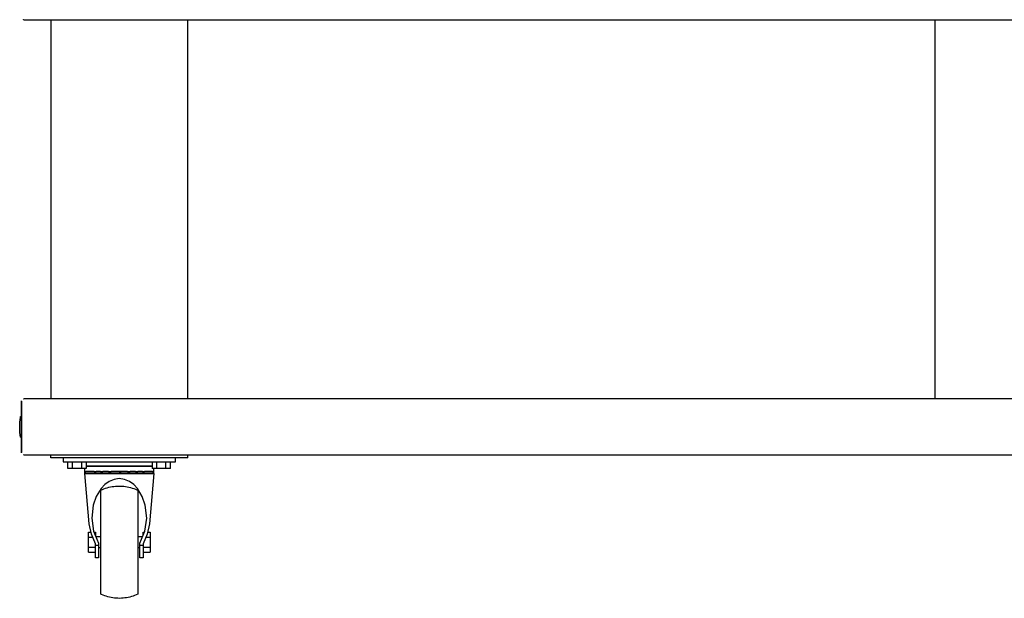
# Model space of a CAD drawing. Units: inches. Extents: x -1 to 195, y -6 to 164.
# Drawn here: x 1 to 36, y -6 to 14 of the extents above; entities that cross this region are included whole.
import ezdxf

# ---------------------------------------------------------------- set-up
doc = ezdxf.new("R2010")
doc.units = ezdxf.units.IN
doc.header["$MEASUREMENT"] = 0
doc.layers.add('250', color=2, linetype='Continuous')

msp = doc.modelspace()

# ---------------------------------------------------------------- linework, layer by layer
at = {"layer": '250'}
for p, q in [((1.022, 14.235), (70.852, 14.235)), ((1.98, 14.235), (1.98, 0.734)), ((6.855, 0.734), (6.855, 14.235)), ((33.437, 14.235), (33.437, 0.734)), ((70.852, 0.734), (1.022, 0.734)), ((0.942, 0.649), (0.937, 0.649)), ((0.937, 0.648), (0.937, 0.649)), ((0.937, 0.609), (0.937, 0.644)), ((0.937, -1.141), (0.937, 0.609)), ((0.937, 0.609), (0.937, -1.141)), ((0.937, 0.609), (0.937, -1.141)), ((0.874, -0.294), (0.874, -0.266)), ((0.874, -0.294), (0.874, -0.266)), ((0.874, -0.294), (0.874, -0.266)), ((0.876, -0.182), (0.878, -0.152)), ((0.876, -0.182), (0.878, -0.152)), ((0.876, -0.182), (0.878, -0.152)), ((0.937, -1.175), (0.937, -1.141)), ((0.937, -1.181), (0.937, -1.179)), ((0.937, -1.181), (0.942, -1.181)), ((1.022, -1.266), (70.852, -1.266)), ((1.98, -1.371), (1.98, -1.266)), ((6.855, -1.371), (1.98, -1.371)), ((2.417, -1.371), (2.417, -1.511)), ((6.417, -1.511), (6.417, -1.371)), ((6.855, -1.371), (6.855, -1.265)), ((2.417, -1.511), (6.417, -1.511)), ((2.592, -1.746), (2.592, -1.511)), ((2.755, -1.746), (2.592, -1.746)), ((2.755, -1.746), (2.755, -1.511)), ((3.08, -1.746), (2.755, -1.746)), ((3.08, -1.746), (3.08, -1.511)), ((3.242, -1.746), (3.08, -1.746)), ((3.181, -1.746), (3.181, -1.855)), ((3.181, -1.746), (3.181, -1.855)), ((3.242, -1.511), (3.242, -1.746)), ((4.417, -1.667), (3.258, -1.667)), ((5.577, -1.667), (4.417, -1.667)), ((5.592, -1.511), (5.592, -1.746)), ((5.755, -1.746), (5.592, -1.746)), ((5.653, -1.855), (5.653, -1.746)), ((5.653, -1.855), (5.653, -1.746)), ((5.755, -1.746), (5.755, -1.511)), ((6.08, -1.746), (5.755, -1.746)), ((6.08, -1.746), (6.08, -1.511)), ((6.242, -1.746), (6.08, -1.746)), ((6.242, -1.746), (6.242, -1.511)), ((3.181, -1.855), (3.181, -1.917)), ((3.181, -1.855), (3.182, -1.855)), ((3.208, -1.855), (3.181, -1.855)), ((4.417, -1.917), (3.181, -1.917)), ((3.187, -1.926), (5.647, -1.926)), ((3.345, -3.721), (3.187, -1.926)), ((3.208, -1.855), (3.231, -1.855)), ((3.524, -1.855), (3.231, -1.855)), ((3.524, -1.855), (3.59, -1.855)), ((3.755, -1.855), (3.59, -1.855)), ((3.755, -1.855), (3.838, -1.855)), ((4.035, -1.855), (3.838, -1.855)), ((4.035, -1.855), (4.124, -1.855)), ((4.417, -1.855), (4.124, -1.855)), ((4.417, -1.855), (4.483, -1.855)), ((4.71, -1.855), (4.417, -1.855)), ((5.653, -1.917), (4.417, -1.917)), ((4.71, -1.855), (4.806, -1.855)), ((4.99, -1.855), (4.805, -1.855)), ((4.99, -1.855), (5.08, -1.855)), ((5.244, -1.855), (5.079, -1.855)), ((5.244, -1.855), (5.311, -1.855)), ((5.604, -1.855), (5.31, -1.855)), ((5.647, -1.926), (5.49, -3.721)), ((5.603, -1.855), (5.626, -1.855)), ((5.653, -1.855), (5.626, -1.855)), ((5.652, -1.855), (5.653, -1.855)), ((5.653, -1.917), (5.653, -1.855)), ((3.761, -6.221), (3.761, -2.521)), ((5.073, -2.521), (5.073, -6.221)), ((3.322, -4.19), (3.322, -4.01)), ((3.322, -4.01), (3.407, -4.01)), ((3.322, -4.551), (3.322, -4.19)), ((3.322, -4.19), (3.468, -4.19)), ((3.519, -4.01), (3.572, -4.01)), ((3.572, -4.01), (3.572, -4.138)), ((3.761, -4.183), (3.59, -4.183)), ((5.244, -4.183), (5.073, -4.183)), ((5.263, -4.138), (5.263, -4.01)), ((5.263, -4.01), (5.315, -4.01)), ((5.366, -4.19), (5.513, -4.19)), ((5.427, -4.01), (5.513, -4.01)), ((5.513, -4.01), (5.513, -4.19)), ((5.513, -4.19), (5.513, -4.551)), ((3.322, -4.732), (3.322, -4.551)), ((3.322, -4.551), (3.572, -4.551)), ((3.572, -4.473), (3.572, -4.433)), ((3.572, -4.933), (3.572, -4.473)), ((3.572, -4.473), (3.681, -4.473)), ((3.681, -4.405), (3.681, -4.473)), ((3.681, -4.473), (3.681, -4.933)), ((5.153, -4.473), (5.153, -4.405)), ((5.153, -4.933), (5.153, -4.473)), ((5.153, -4.473), (5.263, -4.473)), ((5.263, -4.433), (5.263, -4.473)), ((5.263, -4.473), (5.263, -4.933)), ((5.263, -4.551), (5.513, -4.551)), ((5.513, -4.551), (5.513, -4.732)), ((3.322, -4.732), (3.572, -4.732)), ((3.681, -4.558), (3.761, -4.558)), ((5.073, -4.558), (5.153, -4.558)), ((5.263, -4.732), (5.513, -4.732)), ((3.681, -4.933), (3.572, -4.933)), ((5.263, -4.933), (5.153, -4.933))]:
    msp.add_line(p, q, dxfattribs=at)
at = {"layer": '250', "flags": 128}
for points in [[(1.018, 14.235), (1.015, 14.235), (1.012, 14.236), (1.008, 14.236), (1.005, 14.237)], [(1.018, 14.235), (1.015, 14.235), (1.012, 14.236), (1.008, 14.236), (1.005, 14.237)], [(1.004, 0.732), (1.007, 0.733), (1.011, 0.734), (1.014, 0.734), (1.017, 0.734), (1.021, 0.734)], [(1.004, 0.732), (1.007, 0.733), (1.011, 0.734), (1.014, 0.734), (1.017, 0.734), (1.021, 0.734)], [(0.937, 0.649), (0.937, 0.653), (0.937, 0.656), (0.937, 0.659), (0.938, 0.663), (0.938, 0.666)], [(0.937, 0.649), (0.937, 0.653), (0.937, 0.656), (0.937, 0.659), (0.938, 0.663), (0.938, 0.666)], [(0.937, 0.648), (0.937, 0.649), (0.937, 0.649), (0.937, 0.649), (0.937, 0.649), (0.937, 0.649)], [(0.937, 0.649), (0.937, 0.649), (0.937, 0.649), (0.937, 0.649), (0.937, 0.649), (0.937, 0.648), (0.937, 0.648), (0.937, 0.648), (0.937, 0.647), (0.937, 0.647), (0.937, 0.646), (0.937, 0.645), (0.937, 0.645), (0.937, 0.644), (0.937, 0.643), (0.937, 0.642), (0.937, 0.641), (0.937, 0.64), (0.937, 0.639), (0.937, 0.638), (0.937, 0.637), (0.937, 0.636), (0.937, 0.635), (0.937, 0.633), (0.937, 0.632), (0.937, 0.631), (0.937, 0.63), (0.937, 0.628), (0.937, 0.627), (0.937, 0.625), (0.937, 0.624), (0.937, 0.622), (0.937, 0.621), (0.937, 0.619), (0.937, 0.618), (0.937, 0.616), (0.937, 0.614), (0.937, 0.613), (0.937, 0.611), (0.937, 0.61), (0.937, 0.609)], [(0.874, -0.266), (0.876, -0.182), (0.881, -0.098), (0.889, -0.015), (0.901, 0.068), (0.906, 0.096)], [(0.881, -0.098), (0.889, -0.015), (0.901, 0.068), (0.906, 0.096)], [(0.881, -0.098), (0.889, -0.015), (0.901, 0.068), (0.906, 0.096)], [(0.881, -0.098), (0.889, -0.015), (0.901, 0.068), (0.906, 0.096)], [(0.906, 0.099), (0.907, 0.099), (0.907, 0.1), (0.907, 0.1), (0.907, 0.101), (0.908, 0.102), (0.908, 0.102), (0.908, 0.103), (0.909, 0.103), (0.909, 0.104), (0.909, 0.104), (0.91, 0.105), (0.91, 0.105), (0.911, 0.105), (0.911, 0.106), (0.912, 0.106), (0.912, 0.107), (0.913, 0.107), (0.913, 0.107), (0.914, 0.108), (0.914, 0.108), (0.915, 0.108), (0.916, 0.108), (0.916, 0.108), (0.917, 0.109), (0.917, 0.109), (0.918, 0.109), (0.919, 0.109), (0.919, 0.109), (0.92, 0.109)], [(0.906, 0.096), (0.906, 0.097), (0.906, 0.098), (0.906, 0.098), (0.906, 0.099), (0.907, 0.099), (0.907, 0.1), (0.907, 0.1), (0.907, 0.101), (0.908, 0.102), (0.908, 0.102), (0.908, 0.103), (0.909, 0.103), (0.909, 0.104), (0.909, 0.104), (0.91, 0.105), (0.91, 0.105), (0.911, 0.105), (0.911, 0.106), (0.912, 0.106), (0.912, 0.107), (0.913, 0.107), (0.913, 0.107), (0.914, 0.108), (0.914, 0.108), (0.915, 0.108), (0.916, 0.108), (0.916, 0.108), (0.917, 0.109), (0.917, 0.109), (0.918, 0.109), (0.919, 0.109), (0.919, 0.109), (0.92, 0.109), (0.92, 0.109), (0.921, 0.109), (0.922, 0.109), (0.922, 0.109), (0.923, 0.109), (0.924, 0.109), (0.924, 0.109), (0.925, 0.109), (0.925, 0.109), (0.926, 0.108), (0.927, 0.108), (0.927, 0.108), (0.928, 0.108), (0.928, 0.107), (0.929, 0.107), (0.929, 0.107), (0.93, 0.107), (0.93, 0.106), (0.931, 0.106), (0.931, 0.105), (0.932, 0.105), (0.932, 0.104), (0.933, 0.104), (0.933, 0.104), (0.934, 0.103), (0.934, 0.103), (0.934, 0.102), (0.935, 0.102), (0.935, 0.101), (0.935, 0.1), (0.935, 0.1), (0.936, 0.099), (0.936, 0.099), (0.936, 0.098), (0.936, 0.097), (0.936, 0.097), (0.936, 0.096), (0.937, 0.096), (0.937, 0.095), (0.937, 0.094)], [(0.906, 0.099), (0.907, 0.099), (0.907, 0.1), (0.907, 0.1), (0.907, 0.101), (0.908, 0.102), (0.908, 0.102), (0.908, 0.103), (0.909, 0.103), (0.909, 0.104), (0.909, 0.104), (0.91, 0.105), (0.91, 0.105), (0.911, 0.105), (0.911, 0.106), (0.912, 0.106), (0.912, 0.107), (0.913, 0.107), (0.913, 0.107), (0.914, 0.108), (0.914, 0.108), (0.915, 0.108), (0.916, 0.108), (0.916, 0.108), (0.917, 0.109), (0.917, 0.109), (0.918, 0.109), (0.919, 0.109), (0.919, 0.109), (0.92, 0.109)], [(0.906, 0.099), (0.907, 0.099), (0.907, 0.1), (0.907, 0.1), (0.907, 0.101), (0.908, 0.102), (0.908, 0.102), (0.908, 0.103), (0.909, 0.103), (0.909, 0.104), (0.909, 0.104), (0.91, 0.105), (0.91, 0.105), (0.911, 0.105), (0.911, 0.106), (0.912, 0.106), (0.912, 0.107), (0.913, 0.107), (0.913, 0.107), (0.914, 0.108), (0.914, 0.108), (0.915, 0.108), (0.916, 0.108), (0.916, 0.108), (0.917, 0.109), (0.917, 0.109), (0.918, 0.109), (0.919, 0.109), (0.919, 0.109), (0.92, 0.109)], [(0.925, 0.109), (0.925, 0.109), (0.926, 0.108), (0.927, 0.108), (0.927, 0.108), (0.928, 0.108), (0.928, 0.107), (0.929, 0.107), (0.929, 0.107), (0.93, 0.107), (0.93, 0.106), (0.931, 0.106), (0.931, 0.105), (0.932, 0.105), (0.932, 0.104), (0.933, 0.104), (0.933, 0.104), (0.934, 0.103), (0.934, 0.103), (0.934, 0.102), (0.935, 0.102), (0.935, 0.101), (0.935, 0.1), (0.935, 0.1), (0.936, 0.099), (0.936, 0.099), (0.936, 0.098), (0.936, 0.097), (0.936, 0.097), (0.936, 0.096)], [(0.925, 0.109), (0.925, 0.109), (0.926, 0.108), (0.927, 0.108), (0.927, 0.108), (0.928, 0.108), (0.928, 0.107), (0.929, 0.107), (0.929, 0.107), (0.93, 0.107), (0.93, 0.106), (0.931, 0.106), (0.931, 0.105), (0.932, 0.105), (0.932, 0.104), (0.933, 0.104), (0.933, 0.104), (0.934, 0.103), (0.934, 0.103), (0.934, 0.102), (0.935, 0.102), (0.935, 0.101), (0.935, 0.1), (0.935, 0.1), (0.936, 0.099), (0.936, 0.099), (0.936, 0.098), (0.936, 0.097), (0.936, 0.097), (0.936, 0.096)], [(0.925, 0.109), (0.925, 0.109), (0.926, 0.108), (0.927, 0.108), (0.927, 0.108), (0.928, 0.108), (0.928, 0.107), (0.929, 0.107), (0.929, 0.107), (0.93, 0.107), (0.93, 0.106), (0.931, 0.106), (0.931, 0.105), (0.932, 0.105), (0.932, 0.104), (0.933, 0.104), (0.933, 0.104), (0.934, 0.103), (0.934, 0.103), (0.934, 0.102), (0.935, 0.102), (0.935, 0.101), (0.935, 0.1), (0.935, 0.1), (0.936, 0.099), (0.936, 0.099), (0.936, 0.098), (0.936, 0.097), (0.936, 0.097), (0.936, 0.096)], [(0.906, -0.628), (0.893, -0.545), (0.883, -0.462), (0.877, -0.378), (0.874, -0.294), (0.874, -0.266)], [(0.894, -0.551), (0.893, -0.545), (0.883, -0.462), (0.882, -0.447)], [(0.894, -0.551), (0.893, -0.545), (0.883, -0.462), (0.882, -0.447)], [(0.894, -0.551), (0.893, -0.545), (0.883, -0.462), (0.882, -0.447)], [(0.937, -0.626), (0.937, -0.626), (0.937, -0.627), (0.936, -0.628), (0.936, -0.628), (0.936, -0.629), (0.936, -0.629), (0.936, -0.63), (0.936, -0.631), (0.935, -0.631), (0.935, -0.632), (0.935, -0.632), (0.935, -0.633), (0.934, -0.633), (0.934, -0.634), (0.934, -0.634), (0.933, -0.635), (0.933, -0.635), (0.932, -0.636), (0.932, -0.636), (0.931, -0.637), (0.931, -0.637), (0.931, -0.638), (0.93, -0.638), (0.93, -0.638), (0.929, -0.639), (0.928, -0.639), (0.928, -0.639), (0.927, -0.639), (0.927, -0.64), (0.926, -0.64), (0.926, -0.64), (0.925, -0.64), (0.924, -0.64), (0.924, -0.641), (0.923, -0.641), (0.922, -0.641), (0.922, -0.641), (0.921, -0.641), (0.921, -0.641), (0.92, -0.641), (0.919, -0.641), (0.919, -0.641), (0.918, -0.64), (0.918, -0.64), (0.917, -0.64), (0.916, -0.64), (0.916, -0.64), (0.915, -0.64), (0.915, -0.639), (0.914, -0.639), (0.913, -0.639), (0.913, -0.638), (0.912, -0.638), (0.912, -0.638), (0.911, -0.637), (0.911, -0.637), (0.91, -0.637), (0.91, -0.636), (0.91, -0.636), (0.909, -0.635), (0.909, -0.635), (0.908, -0.634), (0.908, -0.634), (0.908, -0.633), (0.907, -0.633), (0.907, -0.632), (0.907, -0.632), (0.907, -0.631), (0.906, -0.63), (0.906, -0.63), (0.906, -0.629), (0.906, -0.629), (0.906, -0.628), (0.906, -0.628)], [(0.92, -0.641), (0.919, -0.641), (0.919, -0.641), (0.918, -0.64), (0.918, -0.64), (0.917, -0.64), (0.916, -0.64), (0.916, -0.64), (0.915, -0.64), (0.915, -0.639), (0.914, -0.639), (0.913, -0.639), (0.913, -0.638), (0.912, -0.638), (0.912, -0.638), (0.911, -0.637), (0.911, -0.637), (0.91, -0.637), (0.91, -0.636), (0.91, -0.636), (0.909, -0.635), (0.909, -0.635), (0.908, -0.634), (0.908, -0.634), (0.908, -0.633), (0.907, -0.633), (0.907, -0.632), (0.907, -0.632), (0.907, -0.631), (0.906, -0.63)], [(0.92, -0.641), (0.919, -0.641), (0.919, -0.641), (0.918, -0.64), (0.918, -0.64), (0.917, -0.64), (0.916, -0.64), (0.916, -0.64), (0.915, -0.64), (0.915, -0.639), (0.914, -0.639), (0.913, -0.639), (0.913, -0.638), (0.912, -0.638), (0.912, -0.638), (0.911, -0.637), (0.911, -0.637), (0.91, -0.637), (0.91, -0.636), (0.91, -0.636), (0.909, -0.635), (0.909, -0.635), (0.908, -0.634), (0.908, -0.634), (0.908, -0.633), (0.907, -0.633), (0.907, -0.632), (0.907, -0.632), (0.907, -0.631), (0.906, -0.63)], [(0.92, -0.641), (0.919, -0.641), (0.919, -0.641), (0.918, -0.64), (0.918, -0.64), (0.917, -0.64), (0.916, -0.64), (0.916, -0.64), (0.915, -0.64), (0.915, -0.639), (0.914, -0.639), (0.913, -0.639), (0.913, -0.638), (0.912, -0.638), (0.912, -0.638), (0.911, -0.637), (0.911, -0.637), (0.91, -0.637), (0.91, -0.636), (0.91, -0.636), (0.909, -0.635), (0.909, -0.635), (0.908, -0.634), (0.908, -0.634), (0.908, -0.633), (0.907, -0.633), (0.907, -0.632), (0.907, -0.632), (0.907, -0.631), (0.906, -0.63)], [(0.936, -0.628), (0.936, -0.628), (0.936, -0.629), (0.936, -0.629), (0.936, -0.63), (0.936, -0.631), (0.935, -0.631), (0.935, -0.632), (0.935, -0.632), (0.935, -0.633), (0.934, -0.633), (0.934, -0.634), (0.934, -0.634), (0.933, -0.635), (0.933, -0.635), (0.932, -0.636), (0.932, -0.636), (0.931, -0.637), (0.931, -0.637), (0.931, -0.638), (0.93, -0.638), (0.93, -0.638), (0.929, -0.639), (0.928, -0.639), (0.928, -0.639), (0.927, -0.639), (0.927, -0.64), (0.926, -0.64), (0.926, -0.64), (0.925, -0.64)], [(0.936, -0.628), (0.936, -0.628), (0.936, -0.629), (0.936, -0.629), (0.936, -0.63), (0.936, -0.631), (0.935, -0.631), (0.935, -0.632), (0.935, -0.632), (0.935, -0.633), (0.934, -0.633), (0.934, -0.634), (0.934, -0.634), (0.933, -0.635), (0.933, -0.635), (0.932, -0.636), (0.932, -0.636), (0.931, -0.637), (0.931, -0.637), (0.931, -0.638), (0.93, -0.638), (0.93, -0.638), (0.929, -0.639), (0.928, -0.639), (0.928, -0.639), (0.927, -0.639), (0.927, -0.64), (0.926, -0.64), (0.926, -0.64), (0.925, -0.64)], [(0.936, -0.628), (0.936, -0.628), (0.936, -0.629), (0.936, -0.629), (0.936, -0.63), (0.936, -0.631), (0.935, -0.631), (0.935, -0.632), (0.935, -0.632), (0.935, -0.633), (0.934, -0.633), (0.934, -0.634), (0.934, -0.634), (0.933, -0.635), (0.933, -0.635), (0.932, -0.636), (0.932, -0.636), (0.931, -0.637), (0.931, -0.637), (0.931, -0.638), (0.93, -0.638), (0.93, -0.638), (0.929, -0.639), (0.928, -0.639), (0.928, -0.639), (0.927, -0.639), (0.927, -0.64), (0.926, -0.64), (0.926, -0.64), (0.925, -0.64)], [(0.937, -1.141), (0.937, -1.142), (0.937, -1.144), (0.937, -1.146), (0.937, -1.147), (0.937, -1.149), (0.937, -1.15), (0.937, -1.152), (0.937, -1.153), (0.937, -1.155), (0.937, -1.156), (0.937, -1.158), (0.937, -1.159), (0.937, -1.161), (0.937, -1.162), (0.937, -1.163), (0.937, -1.165), (0.937, -1.166), (0.937, -1.167), (0.937, -1.168), (0.937, -1.169), (0.937, -1.171), (0.937, -1.172), (0.937, -1.173), (0.937, -1.174), (0.937, -1.174), (0.937, -1.175), (0.937, -1.176), (0.937, -1.177), (0.937, -1.177), (0.937, -1.178), (0.937, -1.179), (0.937, -1.179), (0.937, -1.179), (0.937, -1.18), (0.937, -1.18), (0.937, -1.18), (0.937, -1.181), (0.937, -1.181), (0.937, -1.181)], [(0.937, -1.181), (0.937, -1.181), (0.937, -1.181), (0.937, -1.18), (0.937, -1.18), (0.937, -1.18), (0.937, -1.18)], [(0.938, -1.195), (0.937, -1.192), (0.937, -1.188), (0.937, -1.185), (0.937, -1.182), (0.937, -1.181)], [(0.938, -1.195), (0.937, -1.192), (0.937, -1.188), (0.937, -1.185), (0.937, -1.182), (0.937, -1.181)], [(1.018, -1.266), (1.015, -1.265), (1.012, -1.265), (1.008, -1.265), (1.005, -1.264)], [(1.018, -1.266), (1.015, -1.265), (1.012, -1.265), (1.008, -1.265), (1.005, -1.264)], [(3.231, -1.67), (3.234, -1.67), (3.237, -1.669), (3.239, -1.668), (3.242, -1.668), (3.245, -1.668), (3.248, -1.667), (3.25, -1.667), (3.251, -1.667)], [(3.251, -1.667), (3.248, -1.667), (3.246, -1.667), (3.243, -1.667), (3.24, -1.666), (3.237, -1.666), (3.235, -1.665), (3.232, -1.665)], [(3.242, -1.668), (3.245, -1.668), (3.248, -1.667), (3.25, -1.667), (3.251, -1.667)], [(3.251, -1.667), (3.248, -1.667), (3.246, -1.667), (3.243, -1.667)], [(3.253, -1.667), (3.251, -1.667), (3.251, -1.667)], [(3.251, -1.667), (3.252, -1.667), (3.255, -1.667)], [(3.253, -1.667), (3.251, -1.667), (3.251, -1.667)], [(3.251, -1.667), (3.252, -1.667), (3.255, -1.667)], [(4.417, -1.667), (4.371, -1.667), (4.324, -1.667), (4.278, -1.667), (4.231, -1.667), (4.186, -1.667), (4.14, -1.667), (4.095, -1.667), (4.05, -1.667), (4.006, -1.667), (3.963, -1.667), (3.921, -1.667), (3.879, -1.667), (3.838, -1.667), (3.798, -1.667), (3.759, -1.667), (3.721, -1.667), (3.684, -1.667), (3.648, -1.667), (3.614, -1.667), (3.581, -1.667), (3.549, -1.667), (3.519, -1.667), (3.49, -1.667), (3.462, -1.667), (3.436, -1.667), (3.412, -1.667), (3.389, -1.667), (3.368, -1.667), (3.348, -1.667), (3.33, -1.667), (3.314, -1.667), (3.3, -1.667), (3.288, -1.667), (3.277, -1.667), (3.268, -1.667), (3.261, -1.667), (3.256, -1.667), (3.253, -1.667), (3.251, -1.667), (3.251, -1.667)], [(3.251, -1.667), (3.252, -1.667), (3.255, -1.667), (3.26, -1.667), (3.266, -1.667), (3.274, -1.667), (3.285, -1.667), (3.297, -1.667), (3.31, -1.667), (3.319, -1.667)], [(3.32, -1.667), (3.314, -1.667), (3.3, -1.667), (3.288, -1.667), (3.277, -1.667), (3.268, -1.667), (3.261, -1.667), (3.256, -1.667), (3.253, -1.667), (3.251, -1.667), (3.251, -1.667)], [(3.251, -1.667), (3.252, -1.667), (3.255, -1.667), (3.26, -1.667), (3.266, -1.667), (3.274, -1.667), (3.285, -1.667), (3.297, -1.667), (3.31, -1.667), (3.326, -1.667), (3.343, -1.667), (3.362, -1.667), (3.383, -1.667), (3.405, -1.667), (3.429, -1.667), (3.455, -1.667), (3.482, -1.667), (3.511, -1.667), (3.541, -1.667), (3.572, -1.667), (3.605, -1.667), (3.639, -1.667), (3.674, -1.667), (3.711, -1.667), (3.748, -1.667), (3.787, -1.667), (3.827, -1.667), (3.868, -1.667), (3.909, -1.667), (3.952, -1.667), (3.995, -1.667), (4.038, -1.667), (4.083, -1.667), (4.128, -1.667), (4.173, -1.667), (4.219, -1.667), (4.265, -1.667), (4.311, -1.667), (4.358, -1.667), (4.405, -1.667), (4.417, -1.667)], [(5.583, -1.667), (5.582, -1.667), (5.579, -1.667), (5.575, -1.667), (5.568, -1.667), (5.56, -1.667), (5.55, -1.667), (5.538, -1.667), (5.524, -1.667), (5.508, -1.667), (5.491, -1.667), (5.472, -1.667), (5.451, -1.667), (5.429, -1.667), (5.405, -1.667), (5.379, -1.667), (5.352, -1.667), (5.324, -1.667), (5.294, -1.667), (5.262, -1.667), (5.23, -1.667), (5.195, -1.667), (5.16, -1.667), (5.124, -1.667), (5.086, -1.667), (5.047, -1.667), (5.007, -1.667), (4.967, -1.667), (4.925, -1.667), (4.883, -1.667), (4.84, -1.667), (4.796, -1.667), (4.751, -1.667), (4.707, -1.667), (4.661, -1.667), (4.615, -1.667), (4.569, -1.667), (4.523, -1.667), (4.476, -1.667), (4.43, -1.667), (4.417, -1.667)], [(4.417, -1.667), (4.464, -1.667), (4.51, -1.667), (4.557, -1.667), (4.603, -1.667), (4.649, -1.667), (4.694, -1.667), (4.739, -1.667), (4.784, -1.667), (4.828, -1.667), (4.871, -1.667), (4.914, -1.667), (4.956, -1.667), (4.997, -1.667), (5.037, -1.667), (5.076, -1.667), (5.113, -1.667), (5.15, -1.667), (5.186, -1.667), (5.22, -1.667), (5.254, -1.667), (5.285, -1.667), (5.316, -1.667), (5.345, -1.667), (5.372, -1.667), (5.398, -1.667), (5.423, -1.667), (5.445, -1.667), (5.467, -1.667), (5.486, -1.667), (5.504, -1.667), (5.52, -1.667), (5.534, -1.667), (5.547, -1.667), (5.557, -1.667), (5.566, -1.667), (5.573, -1.667), (5.578, -1.667), (5.582, -1.667), (5.583, -1.667), (5.583, -1.667)], [(5.583, -1.667), (5.582, -1.667), (5.579, -1.667), (5.575, -1.667), (5.568, -1.667), (5.56, -1.667), (5.55, -1.667), (5.538, -1.667), (5.524, -1.667), (5.508, -1.667)], [(5.514, -1.667), (5.52, -1.667), (5.534, -1.667), (5.547, -1.667), (5.557, -1.667), (5.566, -1.667), (5.573, -1.667), (5.578, -1.667), (5.582, -1.667), (5.583, -1.667), (5.583, -1.667)], [(5.583, -1.667), (5.582, -1.667), (5.579, -1.667)], [(5.583, -1.667), (5.582, -1.667), (5.579, -1.667)], [(5.582, -1.667), (5.583, -1.667), (5.583, -1.667)], [(5.582, -1.667), (5.583, -1.667), (5.583, -1.667)], [(5.603, -1.664), (5.6, -1.665), (5.598, -1.666), (5.595, -1.666), (5.592, -1.667), (5.589, -1.667), (5.587, -1.667), (5.584, -1.667), (5.583, -1.667)], [(5.583, -1.667), (5.586, -1.667), (5.589, -1.668), (5.592, -1.668)], [(5.592, -1.667), (5.589, -1.667), (5.587, -1.667), (5.584, -1.667), (5.583, -1.667)], [(5.583, -1.667), (5.586, -1.667), (5.589, -1.668), (5.592, -1.668), (5.594, -1.668), (5.597, -1.669), (5.6, -1.669), (5.602, -1.67)], [(3.761, -2.521), (3.816, -2.496), (3.872, -2.473), (3.929, -2.452), (3.986, -2.434), (4.044, -2.417), (4.103, -2.404), (4.162, -2.392), (4.222, -2.383), (4.282, -2.377), (4.343, -2.373), (4.403, -2.371), (4.463, -2.371), (4.524, -2.374), (4.584, -2.38), (4.644, -2.388), (4.703, -2.398), (4.762, -2.411), (4.821, -2.426), (4.879, -2.443), (4.936, -2.463), (4.992, -2.484), (5.048, -2.509), (5.073, -2.521)], [(3.761, -2.521), (3.816, -2.496), (3.872, -2.473), (3.929, -2.452), (3.986, -2.434), (4.044, -2.417), (4.103, -2.404), (4.162, -2.392), (4.222, -2.383), (4.282, -2.377), (4.343, -2.373), (4.403, -2.371), (4.463, -2.371), (4.524, -2.374), (4.584, -2.38), (4.644, -2.388), (4.703, -2.398), (4.762, -2.411), (4.821, -2.426), (4.879, -2.443), (4.936, -2.463), (4.992, -2.484), (5.048, -2.509), (5.073, -2.521)], [(4.417, -2.103), (4.23, -2.136), (4.054, -2.208), (3.898, -2.316), (3.768, -2.456)], [(5.066, -2.456), (4.937, -2.316), (4.781, -2.208), (4.605, -2.136), (4.417, -2.103)], [(3.768, -2.456), (3.599, -2.739), (3.491, -3.051)], [(5.344, -3.051), (5.235, -2.739), (5.066, -2.456)], [(3.491, -3.051), (3.44, -3.513), (3.505, -3.974), (3.681, -4.405)], [(5.153, -4.405), (5.33, -3.974), (5.394, -3.513), (5.344, -3.051)], [(3.572, -4.433), (3.424, -4.088), (3.345, -3.721)], [(5.49, -3.721), (5.41, -4.088), (5.263, -4.433)], [(5.073, -6.221), (5.019, -6.246), (4.963, -6.269), (4.906, -6.29), (4.848, -6.308), (4.79, -6.324), (4.731, -6.338), (4.672, -6.349), (4.612, -6.358), (4.552, -6.365), (4.492, -6.369), (4.431, -6.371), (4.371, -6.37), (4.311, -6.367), (4.25, -6.362), (4.191, -6.354), (4.131, -6.343), (4.072, -6.331), (4.013, -6.316), (3.956, -6.298), (3.898, -6.279), (3.842, -6.257), (3.787, -6.233), (3.761, -6.221)], [(5.073, -6.221), (5.019, -6.246), (4.963, -6.269), (4.906, -6.29), (4.848, -6.308), (4.79, -6.324), (4.731, -6.338), (4.672, -6.349), (4.612, -6.358), (4.552, -6.365), (4.492, -6.369), (4.431, -6.371), (4.371, -6.37), (4.311, -6.367), (4.25, -6.362), (4.191, -6.354), (4.131, -6.343), (4.072, -6.331), (4.013, -6.316), (3.956, -6.298), (3.898, -6.279), (3.842, -6.257), (3.787, -6.233), (3.761, -6.221)]]:
    msp.add_lwpolyline(points, dxfattribs=at)

doc.saveas('drawing.dxf')
